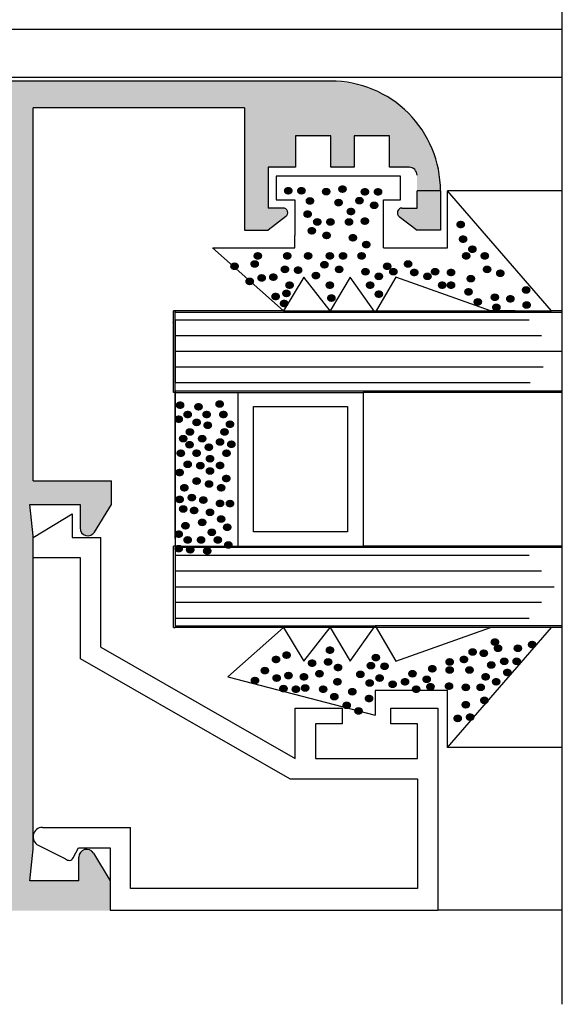
# Model space of a CAD drawing. Extents: x 138.95 to 140.59, y 94.72 to 95.58.
# Drawn here: x 139.32 to 139.35, y 95.29 to 95.35 of the extents above; entities that cross this region are included whole.
import ezdxf

# ---------------------------------------------------------------- set-up
doc = ezdxf.new("R2010")
doc.units = 0
doc.linetypes.add('LC4', pattern=[0.32, 0.16, -0.16])
for name, color, linetype in [('DIAK', 1, 'LC4'), ('PRO18', 42, 'CONTINUOUS'), ('PRO2', 232, 'CONTINUOUS'), ('TOMI-FORMAIKA', 4, 'CONTINUOUS')]:
    doc.layers.add(name, color=color, linetype=linetype)
doc.styles.get("Standard").update_dxf_attribs({"font": 'simplex.shx'})

msp = doc.modelspace()

# ---------------------------------------------------------------- hatches: boundary and pattern name
at = {"layer": 'TOMI-FORMAIKA'}
h = msp.add_hatch(color=256, dxfattribs=at)
h.paths.add_polyline_path([(139.3205944109541, 95.30138682498443, -0.7578936039253161), (139.3215213364229, 95.3016470837866), (139.3225944109541, 95.29988682498444), (139.3225944109541, 95.29800085206878), (139.2822886980468, 95.29800085206878), (139.2822886980468, 95.29888994584863), (139.2849450376001, 95.29888994584863), (139.2849450376001, 95.3003899458486), (139.2839450376001, 95.3003899458486), (139.2839450376001, 95.30138994584863), (139.2859450376001, 95.30138994584863), (139.2859450376001, 95.29938994584862), (139.3009450376001, 95.29938994584859), (139.3009450376001, 95.30338994584864), (139.2964450376001, 95.30338994584864), (139.2964450376001, 95.3073899458486), (139.2978450376001, 95.3073899458486), (139.2978450376001, 95.3048899458486), (139.3011450376001, 95.3048899458486), (139.3009450376001, 95.30738994584871), (139.3009450376001, 95.32258994584859), (139.3009450376001, 95.32278994584865), (139.3011450376001, 95.32528994584862), (139.2978450376001, 95.3252899458486), (139.2978450376001, 95.3227899458486), (139.2964450376001, 95.32278994584863), (139.2964450376001, 95.33538994584859), (139.3014450376001, 95.33888994584859), (139.3074450376001, 95.33888994584859), (139.3074450376001, 95.33988994584857), (139.3089450376001, 95.33988994584857), (139.3089450376001, 95.33788994584859), (139.3161682518858, 95.33788994584859), (139.3161682518858, 95.3493899458486), (139.3124450376001, 95.3493899458486), (139.3124450376001, 95.34588994584863), (139.3089450376001, 95.3458899458486), (139.3089450376001, 95.34488994584862), (139.3074450376001, 95.34488994584862), (139.3074450376001, 95.3458899458486), (139.3036950376001, 95.3458899458486, -1), (139.3036950376001, 95.34738994584862), (139.3109450376001, 95.34738994584859), (139.3109450376001, 95.35089056592997), (139.3268925520163, 95.35089162663886), (139.3268925520163, 95.34919162663508), (139.3176682518858, 95.3491910131039), (139.3176682518858, 95.32538682498446), (139.3226682518858, 95.32538682498446), (139.3226682518858, 95.32388682498444), (139.3215951773546, 95.32212656618233, -0.7578936039328281), (139.3206682518858, 95.32238682498448), (139.3206682518858, 95.32388682498447), (139.3174682518858, 95.3238868249845), (139.3176682518858, 95.32188682498455), (139.3176682518858, 95.30188682498442), (139.3174682518858, 95.29988682498444), (139.3205944109541, 95.29988682498444)])
h.paths.add_polyline_path([(139.3161682518858, 95.3363899458486), (139.3161682518858, 95.29938994584862), (139.3024450376001, 95.29938994584859), (139.3024450376001, 95.32678994584859), (139.2979450376001, 95.32678994584862), (139.2979450376001, 95.33460896250628), (139.3019178709463, 95.3373899458486), (139.3074450376001, 95.33738994584863), (139.3074450376001, 95.33638994584862)], flags=17)
h = msp.add_hatch(color=256, dxfattribs=at)
h.paths.add_polyline_path([(139.332672954685, 95.34389227715778), (139.332672954685, 95.34279227715777), (139.333622954685, 95.34279227715777, -0.7180894685161495), (139.333804639072, 95.34225354973259), (139.332672954685, 95.34139227715778), (139.3311729546849, 95.34139227715778), (139.3311729546849, 95.34389227715778)])
h.paths.add_polyline_path([(139.3421681341713, 95.34822852004916, -0.1685851243273819), (139.3436729546849, 95.34389227715778), (139.342172954685, 95.34389227715775), (139.342172954685, 95.34489227715775, 0.4142135623439591), (139.341672954685, 95.34539227715774), (139.340422954685, 95.34539227715774), (139.340422954685, 95.34739227715775), (139.3381729546849, 95.34739227715775), (139.3381729546849, 95.34539227715774), (139.3366729546849, 95.34539227715774), (139.3366729546849, 95.34739227715778), (139.334422954685, 95.34739227715781), (139.334422954685, 95.34539227715777), (139.332672954685, 95.34539227715774), (139.332672954685, 95.34389227715778), (139.3311729546849, 95.34389227715778), (139.3311729546849, 95.34822852004916)])
h.paths.add_polyline_path([(139.3421681341713, 95.34822852004916), (139.3311729546849, 95.34822852004916), (139.3311729546849, 95.34919191133528), (139.3268925520163, 95.34919162663502), (139.3268925520163, 95.35089162663886), (139.3366724890975, 95.3508922771268, -0.2296132176098519)])
msp.add_hatch(color=256, dxfattribs=at).paths.add_polyline_path([(139.3436674367486, 95.34142914372539), (139.3436674367486, 95.3439291437254), (139.3421674367486, 95.34392914372535), (139.3421674367486, 95.34282914372535), (139.3412174367486, 95.34282914372538, 0.4142135623612554), (139.3409174367486, 95.34252914372539, 0.2342114816448483), (139.3410357523616, 95.34229041630022), (139.3421674367486, 95.34142914372539)])

# ---------------------------------------------------------------- linework, layer by layer
at = {"layer": 'DIAK', "ltscale": 0.02}
msp.add_line((139.3514403890148, 95.2920377186364), (139.3514403890148, 95.42159285081873), dxfattribs=at)
at = {"layer": 'PRO18'}
for p, q in [((139.3053464428323, 95.35423771863641), (139.3514403890148, 95.35423771863633)), ((139.3053462387161, 95.35116887923316), (139.3514401848987, 95.35116887923307)), ((139.3514403890148, 95.34392466766603), (139.3441068026619, 95.34392466766603)), ((139.3267373373548, 95.33627221919308), (139.3266373373547, 95.33627221919308)), ((139.3267373373548, 95.3362722191931), (139.3267373373548, 95.33617221919307)), ((139.3267373373548, 95.33617221919307), (139.3267373373548, 95.3362722191931)), ((139.3267373373548, 95.33627221919308), (139.3267373373548, 95.3361722191931)), ((139.3395008942145, 95.33617221919307), (139.3267373373548, 95.33617221919307)), ((139.3267373373548, 95.33567221919309), (139.3267373373548, 95.33617221919307)), ((139.3514403890148, 95.33617221919307), (139.3395008942145, 95.33617221919307)), ((139.3484365178048, 95.3362722191931), (139.346854585726, 95.3362722191931)), ((139.326616105611, 95.3355128226922), (139.326616105611, 95.33551940167662)), ((139.3266178960649, 95.33551352275778), (139.3266178960649, 95.33552010174218)), ((139.3267373373548, 95.33567221919309), (139.3267373373548, 95.33467221919311)), ((139.3493244863519, 95.33567221919309), (139.3267373373548, 95.33567221919309)), ((139.3267373373548, 95.33467221919311), (139.3267373373548, 95.33367221919308)), ((139.3501225323938, 95.33467221919311), (139.3267373373548, 95.33467221919311)), ((139.3514403890148, 95.33367221919308), (139.3267373373548, 95.33367221919308)), ((139.3267373373548, 95.33367221919308), (139.3267373373548, 95.33267221919307)), ((139.3502289385327, 95.33267221919307), (139.3267373373548, 95.33267221919307)), ((139.3267373373548, 95.33267221919307), (139.3267373373548, 95.33167221919307)), ((139.3493954237778, 95.33167221919307), (139.3267373373548, 95.33167221919307)), ((139.3267373373548, 95.33117221919308), (139.3267373373548, 95.33167221919307)), ((139.3267373373548, 95.3310722191931), (139.3266373373547, 95.3310722191931)), ((139.3267373373548, 95.33117221919308), (139.3514403890148, 95.33117221919308)), ((139.3267373373548, 95.33117221919308), (139.3267373373548, 95.3310722191931)), ((139.3267373373548, 95.3310722191931), (139.3267373373548, 95.32541911896776)), ((139.3267373373548, 95.32541911896776), (139.3267373373548, 95.3217575781105)), ((139.3267373373548, 95.3217575781105), (139.3267373373548, 95.32541911896776)), ((139.3267373373548, 95.3217575781105), (139.3267373373548, 95.32127221919306)), ((139.3267373373548, 95.32127221919306), (139.3266373373547, 95.32127221919306)), ((139.3267373373548, 95.32127221919306), (139.3267373373548, 95.32117221919309)), ((139.3514403890148, 95.32117221919309), (139.3267373373548, 95.32117221919309)), ((139.3267373373548, 95.32117221919309), (139.3267373373548, 95.31607221919309)), ((139.3307373373547, 95.32127221919306), (139.3387373373548, 95.32127221919306)), ((139.326616105611, 95.32051282269218), (139.326616105611, 95.3205194016766)), ((139.3266178960649, 95.32051352275776), (139.3266178960649, 95.32052010174216)), ((139.3493244863519, 95.3206722191931), (139.3267373373548, 95.3206722191931)), ((139.3501225323938, 95.3196722191931), (139.3267373373548, 95.3196722191931)), ((139.3267373373548, 95.31867221919309), (139.3509161946621, 95.31867221919309)), ((139.3501225323938, 95.31767221919311), (139.3267373373548, 95.31767221919311)), ((139.3267373373548, 95.31667221919308), (139.3493244863519, 95.31667221919308)), ((139.3266373373547, 95.31607221919309), (139.3267373373548, 95.31607221919309)), ((139.3267373373548, 95.31617711613892), (139.3395008942145, 95.31617711613892)), ((139.3336501456462, 95.31607711613894), (139.3349406597571, 95.3139268081204)), ((139.337906782405, 95.3139268081204), (139.3395008942145, 95.31617711613892)), ((139.3514403890148, 95.31617711613892), (139.3395008942145, 95.31617711613892)), ((139.3408234696753, 95.3139268081204), (139.346854585726, 95.31607711613894)), ((139.3441068026619, 95.30842466766602), (139.3507438814586, 95.31607711613894)), ((139.3441068026619, 95.31205954793903), (139.3395008942145, 95.31205954793903)), ((139.3514403890148, 95.30842466766602), (139.3441068026619, 95.30842466766602)), ((139.3514403890148, 95.2980377186364), (139.3434888930178, 95.2980377186364))]:
    msp.add_line(p, q, dxfattribs=at)
at = {"layer": 'PRO2'}
for p, q in [((139.3411068291782, 95.34486416681214), (139.3331792690302, 95.34486416681214)), ((139.3331792690302, 95.34486416681214), (139.3331792690302, 95.34336247039646)), ((139.3411068291782, 95.34336247039646), (139.3411068291782, 95.34486416681214)), ((139.3441068026619, 95.34028978739302), (139.3441068026619, 95.34392466766603)), ((139.3507438814586, 95.3362722191931), (139.3441068026619, 95.34392466766603)), ((139.3331792690302, 95.34336247039646), (139.3343666568937, 95.34336247039646)), ((139.3343666568937, 95.34336247039646), (139.3343666568937, 95.34108583518791)), ((139.3400242108319, 95.34028978739302), (139.3400242108319, 95.34336247039646)), ((139.3400242108319, 95.34336247039646), (139.3411068291782, 95.34336247039646)), ((139.3343666568937, 95.34028978739302), (139.3343666568937, 95.34108583518791)), ((139.3336501456462, 95.3362722191931), (139.3291072852164, 95.34028978739302)), ((139.329128181025, 95.34028978739302), (139.3343666568937, 95.34028978739302)), ((139.3400242108319, 95.34028978739302), (139.3441068026619, 95.34028978739302)), ((139.3349406597571, 95.33842252721159), (139.3336501456462, 95.3362722191931)), ((139.3366214625909, 95.3362722191931), (139.3349406597571, 95.33842252721159)), ((139.337906782405, 95.33842252721159), (139.3366214625909, 95.3362722191931)), ((139.3395008942145, 95.33617221919307), (139.337906782405, 95.33842252721159)), ((139.3408234696753, 95.33842252721159), (139.3395008942145, 95.33617221919307)), ((139.346854585726, 95.3362722191931), (139.3408234696753, 95.33842252721159)), ((139.3266373373547, 95.3310722191931), (139.3266373373547, 95.33627221919308)), ((139.3336501456462, 95.3362722191931), (139.3267373373548, 95.3362722191931)), ((139.3267373373548, 95.32541911896776), (139.3267373373548, 95.33617221919307)), ((139.3336501456462, 95.3362722191931), (139.3366214625909, 95.3362722191931)), ((139.3366214625909, 95.3362722191931), (139.346854585726, 95.3362722191931)), ((139.346854585726, 95.3362722191931), (139.3484365178048, 95.3362722191931)), ((139.3484365178048, 95.3362722191931), (139.3507438814586, 95.3362722191931)), ((139.3514403890148, 95.3362722191931), (139.3507438814586, 95.3362722191931)), ((139.3267373373548, 95.3310722191931), (139.3307373373547, 95.3310722191931)), ((139.3307373373547, 95.3310722191931), (139.3307373373547, 95.32127221919306)), ((139.3307373373547, 95.3310722191931), (139.3387373373548, 95.3310722191931)), ((139.3387373373548, 95.3310722191931), (139.3387373373548, 95.32127221919306)), ((139.3514403890148, 95.3310722191931), (139.3387373373548, 95.3310722191931)), ((139.3317373373548, 95.32217221919309), (139.3317373373548, 95.3301722191931)), ((139.3317373373548, 95.3301722191931), (139.3377373373547, 95.3301722191931)), ((139.3377373373547, 95.3301722191931), (139.3377373373547, 95.32217221919309)), ((139.3377373373547, 95.32217221919309), (139.3317373373548, 95.32217221919309)), ((139.3377373373547, 95.32217221919309), (139.3317373373548, 95.32217221919309)), ((139.3266373373547, 95.31607221919309), (139.3266373373547, 95.32127221919306)), ((139.3267373373548, 95.32127221919306), (139.3307373373547, 95.32127221919306)), ((139.3307373373547, 95.32127221919306), (139.3387373373548, 95.32127221919306)), ((139.3514403890148, 95.32127221919306), (139.3387373373548, 95.32127221919306)), ((139.3514403890148, 95.31607221919309), (139.3267373373548, 95.31607221919309)), ((139.3300976277745, 95.31293537690847), (139.3336501456462, 95.31607711613894)), ((139.3336501456462, 95.31607711613894), (139.3349406597571, 95.3139268081204)), ((139.3349406597571, 95.3139268081204), (139.3366214625909, 95.31607711613894)), ((139.3366214625909, 95.31607711613894), (139.337906782405, 95.3139268081204)), ((139.337906782405, 95.3139268081204), (139.3395008942145, 95.31617711613892)), ((139.3395008942145, 95.31617711613892), (139.3408234696753, 95.3139268081204)), ((139.3408234696753, 95.3139268081204), (139.346854585726, 95.31607711613894)), ((139.3441068026619, 95.30842466766602), (139.3507438814586, 95.31607711613894)), ((139.3300976277745, 95.31293537690847), (139.3395008942145, 95.3104863924308)), ((139.3441068026619, 95.31205954793903), (139.3395008942145, 95.31205954793903)), ((139.3395008942145, 95.31205954793903), (139.3395008942145, 95.3104863924308)), ((139.3441068026619, 95.30842466766602), (139.3441068026619, 95.31205954793903))]:
    msp.add_line(p, q, dxfattribs=at)
at = {"layer": 'TOMI-FORMAIKA'}
for p, q in [((139.3366669711612, 95.35092914369442), (139.3109395196638, 95.35092743249758)), ((139.3311674367486, 95.34922877790292), (139.3176627339495, 95.34922787967152)), ((139.3176627339495, 95.32542369155207), (139.3176627339495, 95.34922787967152)), ((139.3311674367486, 95.34922877790292), (139.3311674367486, 95.34142914372539)), ((139.3344174367487, 95.34742914372539), (139.3344174367487, 95.34542914372535)), ((139.3366674367486, 95.34742914372539), (139.3344174367487, 95.34742914372539)), ((139.3366674367486, 95.34542914372535), (139.3366674367486, 95.34742914372539)), ((139.3381674367486, 95.34742914372539), (139.3381674367486, 95.34542914372535)), ((139.3404174367486, 95.34742914372536), (139.3381674367486, 95.34742914372539)), ((139.3404174367486, 95.34542914372535), (139.3404174367486, 95.34742914372536)), ((139.3326674367486, 95.34542914372535), (139.3326674367486, 95.34282914372538)), ((139.3344174367487, 95.34542914372535), (139.3326674367486, 95.34542914372535)), ((139.3381674367486, 95.34542914372535), (139.3366674367486, 95.34542914372535)), ((139.3416674367487, 95.34542914372535), (139.3404174367486, 95.34542914372535)), ((139.3421674367486, 95.34282914372535), (139.3421674367486, 95.34392914372536)), ((139.3436674367486, 95.34392914372539), (139.3421674367486, 95.34392914372536)), ((139.3436674367486, 95.34392914372539), (139.3436674367486, 95.34142914372539)), ((139.3336174367486, 95.34282914372538), (139.3326674367486, 95.34282914372538)), ((139.3412174367486, 95.34282914372538), (139.3421674367486, 95.34282914372535)), ((139.3337991211357, 95.3422904163002), (139.3326674367486, 95.34142914372539)), ((139.3410357523616, 95.3422904163002), (139.3421674367486, 95.34142914372539)), ((139.3311674367486, 95.34142914372539), (139.3326674367486, 95.34142914372539)), ((139.3436674367486, 95.34142914372539), (139.3421674367486, 95.34142914372539)), ((139.3176627339495, 95.32542369155207), (139.3226627339495, 95.32542369155207)), ((139.3226627339495, 95.32392369155205), (139.3226627339495, 95.32542369155207)), ((139.3176627339495, 95.32192369155204), (139.3174627339495, 95.32392369155205)), ((139.3174627339495, 95.32392369155205), (139.3206627339495, 95.32392369155205)), ((139.3206627339495, 95.32392369155205), (139.3206627339495, 95.32242369155206)), ((139.3215896594182, 95.32216343274995), (139.3226627339495, 95.32392369155205)), ((139.3176627339495, 95.32181940167662), (139.3201627339495, 95.32331940167664)), ((139.3201627339495, 95.32331940167664), (139.3201627339495, 95.32181940167662)), ((139.3176627339495, 95.30192369155206), (139.3176627339495, 95.32192369155204)), ((139.3176627339495, 95.3205194016766), (139.3176627339495, 95.32181940167662)), ((139.3201627339495, 95.32181940167662), (139.3219888930178, 95.32181940167662)), ((139.3219888930178, 95.31481940167662), (139.3219888930178, 95.32181940167662)), ((139.3206888930178, 95.3205194016766), (139.3176627339495, 95.3205194016766)), ((139.3206888930178, 95.31406573644672), (139.3206888930178, 95.3205194016766)), ((139.3219888930178, 95.31481940167662), (139.3343888930178, 95.30771940167664)), ((139.3340430551515, 95.30641940167662), (139.3206888930178, 95.31406573644672)), ((139.3343888930178, 95.30771940167664), (139.3343888930178, 95.31091940167663)), ((139.3343888930178, 95.31091940167663), (139.3373888930178, 95.31091940167663)), ((139.3373888930178, 95.31091940167663), (139.3373888930178, 95.3099194016766)), ((139.3404888930178, 95.31091940167663), (139.3434888930178, 95.31091940167663)), ((139.3404888930178, 95.31091940167663), (139.3434888930178, 95.31091940167663)), ((139.3404888930178, 95.3099194016766), (139.3404888930178, 95.31091940167663)), ((139.3404888930178, 95.3099194016766), (139.3404888930178, 95.31091940167663)), ((139.3434888930178, 95.31091940167663), (139.3434888930178, 95.2980377186364)), ((139.3356888930178, 95.3099194016766), (139.3356888930178, 95.30771940167664)), ((139.3373888930178, 95.3099194016766), (139.3356888930178, 95.3099194016766)), ((139.3421888930177, 95.3099194016766), (139.3404888930178, 95.3099194016766)), ((139.3421888930177, 95.3099194016766), (139.3404888930178, 95.3099194016766)), ((139.3421888930177, 95.30771940167664), (139.3421888930177, 95.3099194016766)), ((139.3356888930178, 95.30771940167664), (139.3421888930177, 95.30771940167664)), ((139.3340430551515, 95.30641940167662), (139.3421888930177, 95.30641940167662)), ((139.3421888930177, 95.30641940167662), (139.3421888930177, 95.29942681241623)), ((139.3182645122895, 95.3033194016766), (139.3238888930178, 95.3033194016766)), ((139.3238888930178, 95.29942681241623), (139.3238888930178, 95.3033194016766)), ((139.3179992683712, 95.30218121428935), (139.3197356404301, 95.3013254489196)), ((139.3174627339495, 95.29992369155205), (139.3176627339495, 95.30192369155206)), ((139.3202303590736, 95.30138038553575), (139.3205645122895, 95.30201940167659)), ((139.3205645122895, 95.30201940167659), (139.3225888930178, 95.30201940167659)), ((139.3215158184865, 95.30168395035419), (139.3225888930178, 95.29992369155205)), ((139.3225888930178, 95.30201940167659), (139.3225888930178, 95.2980377186364)), ((139.3205888930178, 95.29992369155205), (139.3205888930178, 95.30142369155207)), ((139.3205888930178, 95.29992369155205), (139.3174627339495, 95.29992369155205)), ((139.3421888930177, 95.29942681241623), (139.3238888930178, 95.29942681241623)), ((139.3225888930178, 95.2980377186364), (139.3434888930178, 95.2980377186364))]:
    msp.add_line(p, q, dxfattribs=at)
for centre, radius, start, end in [((139.3366674367486, 95.34392914372542), 0.007000000000000001, 0, 90.00381088493424), ((139.3416674367486, 95.3449291437254), 0.0005000000000000001, 0, 89.99999999918577), ((139.3336174367486, 95.3425291437254), 0.0002999999999992724, 307.2730826880959, 90), ((139.3412174367486, 95.3425291437254), 0.0002999999999999365, 90, 232.7269173119041), ((139.3211627339494, 95.32242369155209), 0.0005000000000000048, 180, 328.6330222252778), ((139.3182645122895, 95.30271940167664), 0.0006000000000022641, 90, 243.7637657368164), ((139.3210888930178, 95.3014236915521), 0.0005000000000000001, 31.36697777454387, 180), ((139.3199645122895, 95.30151940167666), 0.0003000000000016859, 220.2789238815377, 332.3941098803955)]:
    msp.add_arc(centre, radius, start, end, dxfattribs=at)

# ---------------------------------------------------------------- texts
at = {"layer": 'PRO18', "width": 0.9}
for p in [(139.337179763948, 95.3445504144329), (139.3337201245968, 95.34444564491555), (139.3345605260137, 95.34444564491555), (139.3361422546261, 95.34438886351653), (139.3386093687409, 95.34437579857062), (139.3386093687409, 95.34437579857062), (139.3394497701578, 95.34437579857062), (139.3351041116993, 95.34379563898695), (139.3369325870607, 95.34369040006736), (139.3382633210986, 95.34381239646986), (139.3382633210986, 95.34381239646986), (139.3392025932704, 95.34351578420508), (139.3392025932704, 95.34351578420508), (139.3349558055669, 95.34295523757005), (139.3377195319466, 95.34312030118538), (139.335571052737, 95.34245502408542), (139.3364114541539, 95.34245502408542), (139.3375979032131, 95.34245502408542), (139.3386093687409, 95.34250853838925), (139.3447239701131, 95.34229213053855), (139.3352250050948, 95.34189162198466), (139.3361642772666, 95.34159500971988), (139.3378450801004, 95.3414467035875), (139.3378450801004, 95.3414467035875), (139.3448771706273, 95.34135775274858), (139.3386977484444, 95.34101170510634), (139.345470395157, 95.34071509284153), (139.3317767955994, 95.34028978739305), (139.333655339943, 95.34028978739305), (139.3349900951346, 95.34028978739305), (139.3363742857036, 95.34028978739305), (139.3372146871205, 95.34028978739305), (139.3384011361796, 95.34028978739305), (139.3450749121372, 95.34028978739305), (139.3462613611964, 95.34028978739305), (139.3302942922887, 95.33962807255055), (139.3315790540896, 95.33977582066974), (139.3360282380613, 95.33972638529225), (139.3400325036359, 95.33962751453733), (139.3413672588274, 95.33977582066974), (139.3320239724868, 95.33888598387536), (139.3327655031487, 95.33893541925282), (139.3327655031487, 95.33893541925282), (139.3335070338106, 95.33942977302748), (139.3343474352275, 95.33938033764998), (139.3354844489092, 95.33903429000777), (139.3369675102331, 95.33942977302748), (139.3386483130669, 95.33928146689506), (139.3386483130669, 95.33928146689506), (139.3395008942145, 95.33898485463028), (139.3404279866556, 95.33928146689506), (139.3417627418472, 95.33923203151762), (139.342603143264, 95.33898485463028), (139.3430914329857, 95.33928146689506), (139.3441068026619, 95.33923203151762), (139.345371524402, 95.3388365484979), (139.3464096673288, 95.33942977302748), (139.3472500687456, 95.33918259614013), (139.3312582821493, 95.33866408268999), (139.3338036460755, 95.33842252721165), (139.3363742857036, 95.33842252721165), (139.3389449253317, 95.33842252721165), (139.3435424154358, 95.33842252721165), (139.3441068026619, 95.33842252721165), (139.3329138092811, 95.33769953481622), (139.3336059045656, 95.3378972763261), (139.3364731564585, 95.3376006640613), (139.3395008942145, 95.33784784094864), (139.3452232182696, 95.33799614708103), (139.3469040211034, 95.33765009943876), (139.3489012595089, 95.33811484114285), (139.3334575984332, 95.33725461641906), (139.3458164427992, 95.33735348717398), (139.3470028918583, 95.33700743953175), (139.3478927286527, 95.33755122868384), (139.3489308715794, 95.33715574566413), (139.3469093538376, 95.31565517985895), (139.3469093538376, 95.31565517985895), (139.336383023385, 95.31514073513758), (139.336383023385, 95.31514073513758), (139.3454847376861, 95.31502201712495), (139.347107217192, 95.3152594531502), (139.347107217192, 95.3152594531502), (139.3483735426599, 95.3152594531502), (139.3483735426599, 95.3152594531502), (139.3492837140901, 95.31549688917546), (139.3492837140901, 95.31549688917546), (139.332940201019, 95.31454714507449), (139.3336129364238, 95.3148241537706), (139.3362643053724, 95.314388854391), (139.3393114010297, 95.31466586308711), (139.3440205488638, 95.314388854391), (139.3449307202939, 95.31454714507449), (139.3461970457619, 95.31494287178323), (139.3475029439007, 95.31442842706186), (139.3482943973182, 95.31442842706186), (139.3322278929432, 95.31383483699871), (139.3352406659982, 95.3143106162703), (139.3368974681064, 95.31403270035311), (139.3389948196627, 95.31415141836574), (139.339865418422, 95.31411184569488), (139.3429125140793, 95.31395355501134), (139.3440205488638, 95.31387440966962), (139.3452868743317, 95.31387440966962), (139.3466745099087, 95.31419280550405), (139.3477008072551, 95.31371611898614), (139.3315947302092, 95.31320167426476), (139.3329797736898, 95.31335996494825), (139.3337316544365, 95.31351825563173), (139.3347209712083, 95.31343911028999), (139.3357102879801, 95.31363697364436), (139.3368578954355, 95.31312252892299), (139.3383220842579, 95.3135974009735), (139.339548837055, 95.31335996494825), (139.3411713165608, 95.31312252892299), (139.3416461886113, 95.31363697364436), (139.3425563600414, 95.31328081960648), (139.3463157637745, 95.31343911028999), (139.3469884991794, 95.31312252892299), (139.3334150730694, 95.31268722954339), (139.3342065264869, 95.31264765687253), (139.3348001165501, 95.31272680221424), (139.3359477240054, 95.31264765687253), (139.3378076395365, 95.31248936618901), (139.338915674321, 95.31304338358125), (139.3403798631433, 95.3129642382395), (139.3418836246366, 95.31264765687253), (139.3427937960667, 95.31280594755601), (139.3439809761929, 95.31284552022687), (139.3450494383065, 95.31276637488513), (139.3459991824075, 95.31276637488513), (139.3366600320812, 95.31217278482201), (139.3388761016501, 95.31205406680938), (139.3462366184327, 95.31193534879675), (139.3374514854986, 95.31161876742978), (139.3382033662452, 95.31126261339189), (139.3450494383065, 95.31165834010064), (139.3445349935852, 95.31078774134143), (139.3453264470027, 95.31086688668317)]:
    msp.add_text('.', height=0.002999999999999996, rotation=270, dxfattribs=at).set_placement(p)
at = {"layer": 'PRO18', "text_generation_flag": 2, "width": 0.9}
for p in [(139.3272802491082, 95.33076828755576), (139.3284535324933, 95.33066562525956), (139.3298028083862, 95.33084161776732), (139.3277635963476, 95.33017221919313), (139.3289743877144, 95.33017221919313), (139.3300427330382, 95.33017221919313), (139.3271922528543, 95.32987365897459), (139.3283362041548, 95.32966833438219), (139.329045610736, 95.32948652603007), (139.3304627802904, 95.32955100604364), (139.3279060423907, 95.32905918790057), (139.3301139560598, 95.32905918790057), (139.3274787042612, 95.32863184977107), (139.3278815568431, 95.32824572827774), (139.3286894956281, 95.32863184977107), (139.3298290639734, 95.32841818070632), (139.3298290639734, 95.32841818070632), (139.3305507765442, 95.32827506036234), (139.3273242472351, 95.3277030847121), (139.3283333805202, 95.32770595049045), (139.3291135043974, 95.32808440181226), (139.3302427896556, 95.3277030847121), (139.3277635963476, 95.32699372027464), (139.3277635963476, 95.32699372027464), (139.3285708608318, 95.32691111842713), (139.3291880567792, 95.32734983538258), (139.3298290639734, 95.32692249725308), (139.3272509170235, 95.32647113715772), (139.3291880567792, 95.32656638214515), (139.3283333805202, 95.32592537495093), (139.3291281704397, 95.325737835042), (139.3302281236133, 95.32608982005753), (139.3275499272828, 95.3254980368214), (139.329900286995, 95.3254980368214), (139.3272509170235, 95.32475521020699), (139.3280282172662, 95.3248725385455), (139.3287607186497, 95.32471458358403), (139.3298290639734, 95.32450091451928), (139.3304627802904, 95.32449122144529), (139.3274787042612, 95.32414479941134), (139.3281748776893, 95.3240512401759), (139.3291880567792, 95.3239311303466), (139.3286894956281, 95.32329012315235), (139.3286894956281, 95.32329012315235), (139.329900286995, 95.3235037922171), (139.3271922528543, 95.32254063781757), (139.3276211503044, 95.3230764540876), (139.3276211503044, 95.3230764540876), (139.3293041629475, 95.32265796615606), (139.3293041629475, 95.32265796615606), (139.3302867877825, 95.32298061908698), (139.3302867877825, 95.32298061908698), (139.3277635963476, 95.32217221919312), (139.3277635963476, 95.32217221919312), (139.3286182726065, 95.32217221919312), (139.3286182726065, 95.32217221919312), (139.3296866179303, 95.32217221919312), (139.3296866179303, 95.32217221919312), (139.3271922528543, 95.32161667715174), (139.32792555497, 95.3215433469402), (139.32792555497, 95.3215433469402), (139.3290108421012, 95.32147001672861), (139.3290108421012, 95.32147001672861), (139.3303601179941, 95.32185133382877), (139.3303601179941, 95.32185133382877)]:
    msp.add_text('.', height=0.003000000000000004, rotation=90, dxfattribs=at).set_placement(p)

doc.saveas('drawing.dxf')
